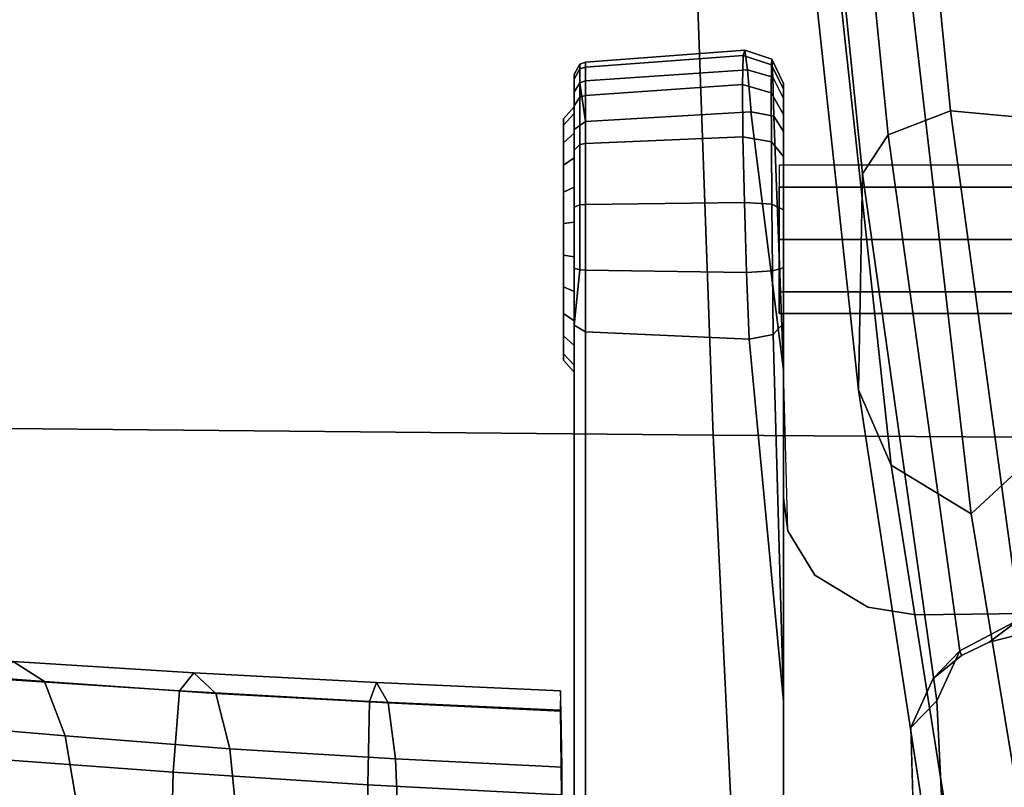
# Model space of a CAD drawing. Units: millimetres. Extents: x 4467 to 53433, y -1971 to 81661.
# Drawn here: x 5788 to 5847, y -633 to -587 of the extents above; entities that cross this region are included whole.
import ezdxf

# ---------------------------------------------------------------- set-up
doc = ezdxf.new("R2010")
doc.units = ezdxf.units.MM
doc.header["$LTSCALE"] = 200
for name, color, linetype in [('72_HWUS_INSERT', 7, 'Continuous'), ('72_HWUS_ZY_D3_A_2DFURN_2D3-ZODY3SEAT', 7, 'Continuous'), ('72_HWUS_ZY_D3_A_2DFURN_2D3-ZODY_2D33BASE', 7, 'Continuous'), ('72_HWUS_ZY_D3_A_2DFURN_2D3-ZODY_RM', 7, 'Continuous')]:
    doc.layers.add(name, color=color, linetype=linetype)

# ---------------------------------------------------------------- blocks, each defined once
blk = doc.blocks.new('72HWZY3SZT-20-702MA1-ARM')
for points, invisible_edges in [([(-0.0000434, 0.006562, 0.0160723), (-0.0001011, 0.006562, 0.015933), (-0.0006196, 0.006562, 0.0161477), (-0.0005619, 0.006562, 0.0162871)], 10), ([(-0.0001011, 0.006562, 0.015933), (-0.0002184, 0.006562, 0.0158369), (-0.0006046, 0.006562, 0.0159969), (-0.0006196, 0.006562, 0.0161477)], 10), ([(-0.0003692, 0.006562, 0.0158219), (-0.0005086, 0.006562, 0.0158796), (-0.0006046, 0.006562, 0.0159969), (-0.0002184, 0.006562, 0.0158369)], 4), ([(-0.0000584, 0.006562, 0.0162232), (-0.0000434, 0.006562, 0.0160723), (-0.0005619, 0.006562, 0.0162871), (-0.0004446, 0.006562, 0.0163831)], 10), ([(-0.0001544, 0.006562, 0.0163404), (-0.0000584, 0.006562, 0.0162232), (-0.0004446, 0.006562, 0.0163831), (-0.0002938, 0.006562, 0.0163981)], 2), ([(-0.0020807, 0.0065372, 0.0137312), (-0.0036292, 0.0065372, 0.0141198), (-0.0031361, 0.0065372, 0.0147338), (-0.0014559, 0.0065372, 0.0145093)], 5), ([(-0.0012238, 0.0065372, 0.0147742), (-0.0014559, 0.0065372, 0.0145093), (-0.0031361, 0.0065372, 0.0147338), (-0.0029308, 0.0065372, 0.0149535)], 10), ([(-0.0012238, 0.0065372, 0.0147742), (-0.0029308, 0.0065372, 0.0149535), (-0.0027357, 0.0065372, 0.015112), (-0.0009699, 0.0065372, 0.0150183)], 5), ([(-0.0009699, 0.0065372, 0.0150183), (-0.0027357, 0.0065372, 0.015112), (-0.0026087, 0.0065372, 0.0151955), (-0.0009699, 0.0065372, 0.0150183)], 5), ([(-0.0005366, 0.0065372, 0.0164491), (-0.0026087, 0.0065372, 0.0151955), (-0.0026894, 0.0065099, 0.0151799), (-0.0005521, 0.0065098, 0.0164747)], 2), ([(-0.0000693, 0.0065372, 0.0158129), (-0.0009699, 0.0065372, 0.0150183), (-0.0026087, 0.0065372, 0.0151955), (-0.0005366, 0.0065372, 0.0164491)], 10), ([(-0.0020807, 0.0065372, 0.0137312), (-0.0014559, 0.0065372, 0.0145093), (-0.0014326, 0.0065098, 0.0144906), (-0.0020574, 0.0065098, 0.0137125)], 2), ([(-0.0014559, 0.0065372, 0.0145093), (-0.0012238, 0.0065372, 0.0147742), (-0.0012022, 0.0065098, 0.0147536), (-0.0014326, 0.0065098, 0.0144906)], 10), ([(-0.0012238, 0.0065372, 0.0147742), (-0.0009699, 0.0065372, 0.0150183), (-0.0009502, 0.0065098, 0.0149959), (-0.0012022, 0.0065098, 0.0147536)], 10), ([(-0.0009699, 0.0065372, 0.0150183), (-0.0000693, 0.0065372, 0.0158129), (-0.0000495, 0.0065098, 0.0157904), (-0.0009502, 0.0065098, 0.0149959)], 8), ([(0.0000205, 0.0065372, 0.0159279), (-0.0000693, 0.0065372, 0.0158129), (-0.0005366, 0.0065372, 0.0164491), (-0.0004, 0.0065372, 0.0165004)], 10), ([(0.0000625, 0.0065372, 0.0160676), (0.0000205, 0.0065372, 0.0159279), (-0.0004, 0.0065372, 0.0165004), (-0.0002541, 0.0065372, 0.0164987)], 10), ([(0.0000511, 0.0065372, 0.0162132), (0.0000625, 0.0065372, 0.0160676), (-0.0002541, 0.0065372, 0.0164987), (-0.0001186, 0.0065372, 0.0164443)], 10), ([(-0.0000121, 0.0065372, 0.0163446), (0.0000511, 0.0065372, 0.0162132), (-0.0001186, 0.0065372, 0.0164443), (-0.0000121, 0.0065372, 0.0163446)], 2), ([(-0.0005521, 0.0065098, 0.0164747), (-0.0026894, 0.0065099, 0.0151799), (-0.0026457, 0.0060351, 0.0152566), (-0.001434, 0.0060372, 0.0159895)], 10), ([(-0.0020649, 0.0057163, 0.0135923), (-0.0020574, 0.0065098, 0.0137125), (-0.0014326, 0.0065098, 0.0144906), (-0.0014967, 0.0057334, 0.0143022)], 4), ([(-0.0012284, 0.0057213, 0.0146215), (-0.0014967, 0.0057334, 0.0143022), (-0.0014326, 0.0065098, 0.0144906), (-0.0012099, 0.0058355, 0.0146562)], 7), ([(-0.0005521, 0.0065098, 0.0164747), (-0.001434, 0.0060372, 0.0159895), (-0.0005698, 0.0061187, 0.0165039), (-0.0005521, 0.0065098, 0.0164747)], 1), ([(-0.0012099, 0.0058355, 0.0146562), (-0.0014326, 0.0065098, 0.0144906), (-0.0012022, 0.0065098, 0.0147536), (-0.0011334, 0.0059626, 0.0147507)], 5), ([(-0.0011334, 0.0059626, 0.0147507), (-0.0012022, 0.0065098, 0.0147536), (-0.0010277, 0.0060266, 0.0148675)], 3), ([(-0.0012022, 0.0065098, 0.0147536), (-0.0009502, 0.0065098, 0.0149959), (-0.000949, 0.0060372, 0.0149415), (-0.0010277, 0.0060266, 0.0148675)], 10), ([(-0.0006434, 0.0060372, 0.0152114), (-0.000949, 0.0060372, 0.0149415), (-0.0009502, 0.0065098, 0.0149959), (-0.0006434, 0.0060372, 0.0152114)], 6), ([(-0.0006434, 0.0060372, 0.0152114), (-0.0009502, 0.0065098, 0.0149959), (-0.0000495, 0.0065098, 0.0157904), (-0.0000267, 0.0061149, 0.0157645)], 1), ([(-0.0029151, 0.005921, 0.0150746), (-0.0011334, 0.0059626, 0.0147507), (-0.0010277, 0.0060266, 0.0148675), (-0.0027867, 0.0060042, 0.0151673)], 5), ([(-0.0027867, 0.0060042, 0.0151673), (-0.0010277, 0.0060266, 0.0148675), (-0.000949, 0.0060372, 0.0149415), (-0.0026457, 0.0060351, 0.0152566)], 5), ([(-0.0026457, 0.0060351, 0.0152566), (-0.0010277, 0.0060266, 0.0148675), (-0.0006434, 0.0060372, 0.0152114), (-0.001434, 0.0060372, 0.0159895)], 5), ([(-0.001434, 0.0060372, 0.0159895), (-0.0006434, 0.0060372, 0.0152114), (-0.0000738, 0.0060372, 0.0158179), (-0.0005311, 0.0060372, 0.0164399)], 5), ([(-0.0005311, 0.0060372, 0.0164399), (-0.0000738, 0.0060372, 0.0158179), (0.0000053, 0.0060372, 0.0159316), (-0.0003993, 0.0060372, 0.0164827)], 5), ([(-0.000261, 0.0060372, 0.0164769), (-0.0003993, 0.0060372, 0.0164827), (0.0000053, 0.0060372, 0.0159316), (0.0000405, 0.0060372, 0.0160654)], 10), ([(-0.0001335, 0.0060372, 0.0164231), (-0.000261, 0.0060372, 0.0164769), (0.0000405, 0.0060372, 0.0160654), (0.0000272, 0.0060372, 0.0162032)], 10), ([(-0.0000332, 0.0060372, 0.0163277), (-0.0001335, 0.0060372, 0.0164231), (0.0000272, 0.0060372, 0.0162032), (-0.0000332, 0.0060372, 0.0163277)], 2), ([(-0.002993, 0.0058186, 0.0150204), (-0.0012099, 0.0058355, 0.0146562), (-0.0011334, 0.0059626, 0.0147507), (-0.0029151, 0.005921, 0.0150746)], 5), ([(-0.0030339, 0.0056998, 0.0149962), (-0.0012284, 0.0057213, 0.0146215), (-0.0012099, 0.0058355, 0.0146562), (-0.002993, 0.0058186, 0.0150204)], 5), ([(-0.0012125, 0.0046466, 0.0145043), (-0.0012284, 0.0057213, 0.0146215), (-0.0030339, 0.0056998, 0.0149962), (-0.0032905, 0.0042578, 0.0149039)], 2), ([(-0.0013798, 0.0056796, 0.0144402), (-0.0014967, 0.0057334, 0.0143022), (-0.0012284, 0.0057213, 0.0146215), (-0.0013798, 0.0056796, 0.0144402)], 6), ([(-0.001325, 0.0056121, 0.0144979), (-0.0013798, 0.0056796, 0.0144402), (-0.0012284, 0.0057213, 0.0146215), (-0.001325, 0.0056121, 0.0144979)], 6), ([(-0.0012934, 0.0055461, 0.0145263), (-0.001325, 0.0056121, 0.0144979), (-0.0012284, 0.0057213, 0.0146215), (-0.0012934, 0.0055461, 0.0145263)], 6), ([(-0.001275, 0.0054747, 0.0145381), (-0.0012934, 0.0055461, 0.0145263), (-0.0012284, 0.0057213, 0.0146215), (-0.001275, 0.0054747, 0.0145381)], 6), ([(-0.0012125, 0.0046466, 0.0145043), (-0.001275, 0.0054747, 0.0145381), (-0.0012284, 0.0057213, 0.0146215), (-0.0012125, 0.0046466, 0.0145043)], 2)]:
    blk.add_3dface(points, dxfattribs=dict(invisible_edges=invisible_edges))
for points in [[(-0.0005582, 0.0060615, 0.0164881), (-0.0005698, 0.0061187, 0.0165039), (-0.001434, 0.0060372, 0.0159895), (-0.0005582, 0.0060615, 0.0164881)], [(-0.0000374, 0.0060604, 0.0157798), (-0.0006434, 0.0060372, 0.0152114), (-0.0000267, 0.0061149, 0.0157645), (-0.0000374, 0.0060604, 0.0157798)], [(-0.001434, 0.0060372, 0.0159895), (-0.0005311, 0.0060372, 0.0164399), (-0.0005582, 0.0060615, 0.0164881), (-0.001434, 0.0060372, 0.0159895)], [(-0.0000738, 0.0060372, 0.0158179), (-0.0006434, 0.0060372, 0.0152114), (-0.0000374, 0.0060604, 0.0157798), (-0.0000738, 0.0060372, 0.0158179)], [(-0.0014335, 0.0056708, 0.0142487), (-0.0021333, 0.0056366, 0.0134224), (-0.0020649, 0.0057163, 0.0135923), (-0.0014967, 0.0057334, 0.0143022)], [(-0.0013138, 0.0056164, 0.014367), (-0.0014335, 0.0056708, 0.0142487), (-0.0014967, 0.0057334, 0.0143022), (-0.0013798, 0.0056796, 0.0144402)], [(-0.001325, 0.0056121, 0.0144979), (-0.0013138, 0.0056164, 0.014367), (-0.0013798, 0.0056796, 0.0144402), (-0.001325, 0.0056121, 0.0144979)], [(-0.001238, 0.0054729, 0.0144344), (-0.0013138, 0.0056164, 0.014367), (-0.001325, 0.0056121, 0.0144979), (-0.0012934, 0.0055461, 0.0145263)], [(-0.001275, 0.0054747, 0.0145381), (-0.001238, 0.0054729, 0.0144344), (-0.0012934, 0.0055461, 0.0145263), (-0.001275, 0.0054747, 0.0145381)]]:
    blk.add_3dface(points)
mesh = blk.add_polymesh((13, 4))
for k, corner in enumerate([(-0.0007386, 0.0112458, 0.0165055), (-0.0007417, 0.0110492, 0.0165064), (-0.0008017, 0.0108624, 0.0165241), (-0.0009177, 0.0107064, 0.0165584), (-0.0008661, 0.0111246, 0.0160886), (-0.0008659, 0.0109271, 0.0161078), (-0.0009212, 0.0107351, 0.0161567), (-0.0010352, 0.0105775, 0.0162074), (-0.0009752, 0.0108483, 0.0157443), (-0.0009694, 0.0106555, 0.015785), (-0.0010188, 0.0104625, 0.0158653), (-0.001131, 0.0103073, 0.0159322), (-0.0010649, 0.0104949, 0.0154703), (-0.0010538, 0.0103159, 0.015529), (-0.0010998, 0.0101338, 0.0156307), (-0.0012122, 0.0099888, 0.0157077), (-0.0011402, 0.0101035, 0.0152471), (-0.0011234, 0.0099418, 0.0153233), (-0.0011671, 0.0097732, 0.015442), (-0.0012806, 0.0096411, 0.0155265), (-0.0012038, 0.0096892, 0.0150652), (-0.0011818, 0.0095481, 0.0151554), (-0.0012254, 0.0093971, 0.0152825), (-0.0013418, 0.0092807, 0.0153698), (-0.001258, 0.0092606, 0.0149161), (-0.0012315, 0.0091419, 0.0150174), (-0.0012768, 0.0090101, 0.0151464), (-0.0013971, 0.0089108, 0.0152327), (-0.0013047, 0.0088231, 0.0147929), (-0.001273, 0.0087258, 0.0149075), (-0.0013184, 0.0086116, 0.0150427), (-0.0014418, 0.0085285, 0.0151304), (-0.0013451, 0.0083792, 0.014692), (-0.0013093, 0.0083039, 0.0148161), (-0.0013566, 0.0082098, 0.0149514), (-0.0014838, 0.0081438, 0.0150373), (-0.0013797, 0.0079307, 0.0146107), (-0.0013395, 0.0078761, 0.0147459), (-0.0013871, 0.0078018, 0.0148864), (-0.0015169, 0.007752, 0.0149734), (-0.0014093, 0.0074792, 0.0145467), (-0.0013664, 0.0074445, 0.0146888), (-0.0014155, 0.0073926, 0.0148297), (-0.0015482, 0.0073593, 0.0149157), (-0.0014346, 0.0070254, 0.0144978), (-0.0013893, 0.0070088, 0.0146471), (-0.0014383, 0.0069807, 0.0147933), (-0.0015723, 0.0069633, 0.0148812), (-0.0014559, 0.0065701, 0.0144626), (-0.0014094, 0.0065696, 0.0146172), (-0.0014577, 0.006568, 0.0147702), (-0.0015918, 0.0065659, 0.0148615)]):
    mesh.set_mesh_vertex(divmod(k, 4), corner)
mesh = blk.add_polymesh((13, 4))
for k, corner in enumerate([(-0.0009177, 0.0107064, 0.0165584), (-0.0011822, 0.0105123, 0.0166366), (-0.0014884, 0.0104051, 0.0167272), (-0.0018099, 0.0103652, 0.0168223), (-0.0010352, 0.0105775, 0.0162074), (-0.0012953, 0.0103917, 0.0162898), (-0.001593, 0.0102952, 0.0163882), (-0.001909, 0.0102608, 0.0164872), (-0.001131, 0.0103073, 0.0159322), (-0.0013872, 0.0101321, 0.0160198), (-0.0016758, 0.0100414, 0.0161279), (-0.0019847, 0.010009, 0.0162311), (-0.0012122, 0.0099888, 0.0157077), (-0.0014648, 0.0098267, 0.0158008), (-0.0017445, 0.0097396, 0.0159194), (-0.0020452, 0.0097077, 0.0160267), (-0.0012806, 0.0096411, 0.0155265), (-0.0015305, 0.0094954, 0.0156239), (-0.0018022, 0.0094126, 0.015751), (-0.0020942, 0.0093811, 0.0158609), (-0.0013418, 0.0092807, 0.0153698), (-0.0015899, 0.0091542, 0.0154691), (-0.0018553, 0.0090775, 0.0155999), (-0.0021389, 0.0090472, 0.0157098), (-0.0013971, 0.0089108, 0.0152327), (-0.0016438, 0.0088046, 0.0153333), (-0.0019032, 0.0087341, 0.0154669), (-0.0021785, 0.0087048, 0.015576), (-0.0014418, 0.0085285, 0.0151304), (-0.0016889, 0.0084443, 0.0152268), (-0.0019455, 0.0083834, 0.0153529), (-0.002214, 0.0083571, 0.0154558), (-0.0014838, 0.0081438, 0.0150373), (-0.0017312, 0.0080809, 0.0151291), (-0.0019851, 0.0080298, 0.0152471), (-0.0022472, 0.0080066, 0.0153434), (-0.0015169, 0.007752, 0.0149734), (-0.001766, 0.00771, 0.0150552), (-0.0020202, 0.0076715, 0.0151547), (-0.0022781, 0.0076533, 0.0152392), (-0.0015482, 0.0073593, 0.0149157), (-0.0017972, 0.0073345, 0.0149915), (-0.002049, 0.0073072, 0.0150805), (-0.0023021, 0.0072935, 0.0151578), (-0.0015723, 0.0069633, 0.0148812), (-0.0018212, 0.0069527, 0.0149495), (-0.0020712, 0.0069382, 0.0150245), (-0.0023212, 0.0069304, 0.0150934), (-0.0015918, 0.0065659, 0.0148615), (-0.0018399, 0.0065656, 0.014922), (-0.002088, 0.0065651, 0.0149826), (-0.002336, 0.0065645, 0.0150433)]):
    mesh.set_mesh_vertex(divmod(k, 4), corner)
mesh = blk.add_polymesh((10, 4))
for k, corner in enumerate([(-0.0016819, 0.0106066, 0.0149745), (-0.0014554, 0.010634, 0.0151302), (-0.0012387, 0.0106166, 0.0152993), (-0.0010649, 0.0104949, 0.0154703), (-0.0017454, 0.0101915, 0.014754), (-0.0015227, 0.0102232, 0.01491), (-0.0013121, 0.0102159, 0.0150764), (-0.0011402, 0.0101035, 0.0152471), (-0.0018012, 0.0097613, 0.0145623), (-0.0015825, 0.0097917, 0.0147235), (-0.0013764, 0.0097888, 0.0148907), (-0.0012038, 0.0096892, 0.0150652), (-0.0018505, 0.0093202, 0.0143949), (-0.0016359, 0.0093463, 0.0145646), (-0.0014335, 0.0093444, 0.0147351), (-0.001258, 0.0092606, 0.0149161), (-0.0018945, 0.0088716, 0.0142473), (-0.001684, 0.0088915, 0.0144278), (-0.0014844, 0.0088891, 0.0146034), (-0.0013047, 0.0088231, 0.0147929), (-0.0019343, 0.0084175, 0.0141161), (-0.0017274, 0.0084305, 0.0143091), (-0.0015297, 0.0084269, 0.0144924), (-0.0013451, 0.0083792, 0.014692), (-0.00197, 0.0079589, 0.0140004), (-0.0017663, 0.0079654, 0.0142068), (-0.0015694, 0.007961, 0.0144001), (-0.0013797, 0.0079307, 0.0146107), (-0.0020033, 0.0074978, 0.0138944), (-0.0018015, 0.0074991, 0.0141154), (-0.0016041, 0.0074944, 0.0143234), (-0.0014093, 0.0074792, 0.0145467), (-0.002034, 0.0070342, 0.0137987), (-0.0018327, 0.0070328, 0.0140345), (-0.0016336, 0.0070294, 0.0142611), (-0.0014346, 0.0070254, 0.0144978), (-0.0020627, 0.0065689, 0.0137109), (-0.0018602, 0.0065681, 0.0139613), (-0.0016579, 0.0065683, 0.0142119), (-0.0014559, 0.0065701, 0.0144626)]):
    mesh.set_mesh_vertex(divmod(k, 4), corner)
mesh = blk.add_polymesh((2, 13))
for k, corner in enumerate([(-0.0004446, 0.006562, 0.0163831), (-0.0005619, 0.006562, 0.0162871), (-0.0006196, 0.006562, 0.0161477), (-0.0006046, 0.006562, 0.0159969), (-0.0005086, 0.006562, 0.0158796), (-0.0003692, 0.006562, 0.0158219), (-0.0002184, 0.006562, 0.0158369), (-0.0001011, 0.006562, 0.015933), (-0.0000434, 0.006562, 0.0160723), (-0.0000584, 0.006562, 0.0162232), (-0.0001544, 0.006562, 0.0163404), (-0.0002938, 0.006562, 0.0163981), (-0.0004446, 0.006562, 0.0163831), (-0.0004559, 0.0065372, 0.0164104), (-0.0005849, 0.0065372, 0.0163048), (-0.0006484, 0.0065372, 0.0161515), (-0.0006319, 0.0065372, 0.0159856), (-0.0005262, 0.0065372, 0.0158566), (-0.000373, 0.0065372, 0.0157931), (-0.000207, 0.0065372, 0.0158096), (-0.0000781, 0.0065372, 0.0159153), (-0.0000146, 0.0065372, 0.0160686), (-0.0000311, 0.0065372, 0.0162345), (-0.0001367, 0.0065372, 0.0163635), (-0.00029, 0.0065372, 0.0164269), (-0.0004559, 0.0065372, 0.0164104)]):
    mesh.set_mesh_vertex(divmod(k, 13), corner)
mesh = blk.add_polymesh((2, 9))
for k, corner in enumerate([(-0.0000495, 0.0065098, 0.0157904), (0.0000422, 0.0065234, 0.0159152), (0.0000874, 0.0065234, 0.0160638), (0.0000757, 0.0065234, 0.0162188), (0.0000086, 0.0065234, 0.0163589), (-0.0001046, 0.0065234, 0.0164652), (-0.0002488, 0.0065234, 0.0165233), (-0.0004041, 0.0065234, 0.0165252), (-0.0005366, 0.0065372, 0.0164491), (-0.0000495, 0.0065098, 0.0157904), (0.000047, 0.0065098, 0.0159142), (0.0000922, 0.0065098, 0.0160644), (0.00008, 0.0065098, 0.016221), (0.000012, 0.0065098, 0.0163623), (-0.0001025, 0.0065098, 0.0164695), (-0.0002482, 0.0065098, 0.016528), (-0.0004051, 0.0065098, 0.0165298), (-0.0005521, 0.0065098, 0.0164747)]):
    mesh.set_mesh_vertex(divmod(k, 9), corner)
mesh = blk.add_polymesh((2, 9))
for k, corner in enumerate([(-0.0000693, 0.0065372, 0.0158129), (0.0000205, 0.0065372, 0.0159279), (0.0000625, 0.0065372, 0.0160676), (0.0000511, 0.0065372, 0.0162132), (-0.0000121, 0.0065372, 0.0163446), (-0.0001186, 0.0065372, 0.0164443), (-0.0002541, 0.0065372, 0.0164987), (-0.0004, 0.0065372, 0.0165004), (-0.0005366, 0.0065372, 0.0164491), (-0.0000495, 0.0065098, 0.0157904), (0.0000422, 0.0065234, 0.0159152), (0.0000874, 0.0065234, 0.0160638), (0.0000757, 0.0065234, 0.0162188), (0.0000086, 0.0065234, 0.0163589), (-0.0001046, 0.0065234, 0.0164652), (-0.0002488, 0.0065234, 0.0165233), (-0.0004041, 0.0065234, 0.0165252), (-0.0005366, 0.0065372, 0.0164491)]):
    mesh.set_mesh_vertex(divmod(k, 9), corner)
mesh = blk.add_polymesh((2, 9))
for k, corner in enumerate([(-0.0000495, 0.0065098, 0.0157904), (0.000047, 0.0065098, 0.0159142), (0.0000922, 0.0065098, 0.0160644), (0.00008, 0.0065098, 0.016221), (0.000012, 0.0065098, 0.0163623), (-0.0001025, 0.0065098, 0.0164695), (-0.0002482, 0.0065098, 0.016528), (-0.0004051, 0.0065098, 0.0165298), (-0.0005521, 0.0065098, 0.0164747), (-0.0000267, 0.0061146, 0.0157645), (0.0000736, 0.0061229, 0.0158997), (0.0001201, 0.0061293, 0.0160609), (0.0001075, 0.0061334, 0.0162281), (0.0000385, 0.0061351, 0.0163816), (-0.0000868, 0.0061338, 0.0164941), (-0.000243, 0.0061304, 0.0165555), (-0.0004107, 0.0061253, 0.0165584), (-0.0005698, 0.0061187, 0.0165039)]):
    mesh.set_mesh_vertex(divmod(k, 9), corner)
mesh = blk.add_polymesh((4, 3))
for k, corner in enumerate([(-0.0025518, 0.0053301, 0.0132589), (-0.0023807, 0.0055416, 0.0133435), (-0.0021333, 0.0056366, 0.0134224), (-0.0009865, 0.005589, 0.0129237), (-0.0008703, 0.0057799, 0.0130087), (-0.000691, 0.0058582, 0.0131126), (0.0005891, 0.0057712, 0.0125873), (0.0006557, 0.0059458, 0.0126654), (0.0007609, 0.0060147, 0.0128082), (0.0021685, 0.0058881, 0.0122387), (0.0021787, 0.006055, 0.0123194), (0.0022144, 0.0061201, 0.0124897)]):
    mesh.set_mesh_vertex(divmod(k, 3), corner)
mesh = blk.add_polymesh((2, 4))
for k, corner in enumerate([(0.0022144, 0.0061201, 0.0124897), (0.0007609, 0.0060147, 0.0128082), (-0.000691, 0.0058582, 0.0131126), (-0.0021333, 0.0056366, 0.0134224), (0.0023489, 0.0060679, 0.0134539), (0.0010864, 0.0059768, 0.0137304), (-0.0001747, 0.0058481, 0.0139982), (-0.0014335, 0.0056708, 0.0142487)]):
    mesh.set_mesh_vertex(divmod(k, 4), corner)
mesh = blk.add_polymesh((2, 9))
for k, corner in enumerate([(-0.0000267, 0.0061146, 0.0157645), (0.0000736, 0.0061229, 0.0158997), (0.0001201, 0.0061293, 0.0160609), (0.0001075, 0.0061334, 0.0162281), (0.0000385, 0.0061351, 0.0163816), (-0.0000868, 0.0061338, 0.0164941), (-0.000243, 0.0061304, 0.0165555), (-0.0004107, 0.0061253, 0.0165584), (-0.0005698, 0.0061187, 0.0165039), (-0.0000374, 0.0060604, 0.0157798), (0.000056, 0.0060628, 0.0159097), (0.0000987, 0.0060647, 0.0160633), (0.0000856, 0.006066, 0.0162221), (0.0000184, 0.0060665, 0.016367), (-0.0000985, 0.0060661, 0.0164759), (-0.000247, 0.0060651, 0.0165343), (-0.0004063, 0.0060636, 0.0165376), (-0.0005582, 0.0060615, 0.0164881)]):
    mesh.set_mesh_vertex(divmod(k, 9), corner)
mesh = blk.add_polymesh((4, 3))
for k, corner in enumerate([(-0.0014335, 0.0056708, 0.0142487), (-0.0013138, 0.0056164, 0.014367), (-0.001238, 0.0054729, 0.0144344), (-0.0001747, 0.0058481, 0.0139982), (-0.0000816, 0.0057873, 0.0141249), (-0.0000245, 0.0056384, 0.0141923), (0.0010864, 0.0059768, 0.0137304), (0.00115, 0.0059108, 0.0138725), (0.0011922, 0.0057582, 0.0139396), (0.0023489, 0.0060679, 0.0134539), (0.0023865, 0.0059964, 0.0136082), (0.0024106, 0.0058392, 0.013679)]):
    mesh.set_mesh_vertex(divmod(k, 3), corner)
mesh = blk.add_polymesh((2, 9))
for k, corner in enumerate([(-0.0000374, 0.0060604, 0.0157798), (0.000056, 0.0060628, 0.0159097), (0.0000987, 0.0060647, 0.0160633), (0.0000856, 0.006066, 0.0162221), (0.0000184, 0.0060665, 0.016367), (-0.0000985, 0.0060661, 0.0164759), (-0.000247, 0.0060651, 0.0165343), (-0.0004063, 0.0060636, 0.0165376), (-0.0005582, 0.0060615, 0.0164881), (-0.0000738, 0.0060372, 0.0158179), (0.0000053, 0.0060372, 0.0159316), (0.0000405, 0.0060372, 0.0160654), (0.0000272, 0.0060372, 0.0162032), (-0.0000332, 0.0060372, 0.0163277), (-0.0001335, 0.0060372, 0.0164231), (-0.000261, 0.0060372, 0.0164769), (-0.0003993, 0.0060372, 0.0164827), (-0.0005311, 0.0060372, 0.0164399)]):
    mesh.set_mesh_vertex(divmod(k, 9), corner)
mesh = blk.add_polymesh((2, 8), dxfattribs=dict(n_close=True))
for k, corner in enumerate([(-0.0001545, 0.0060472, 0.01611), (-0.0002063, 0.0060472, 0.0162352), (-0.0003315, 0.0060472, 0.016287), (-0.0004567, 0.0060472, 0.0162352), (-0.0005085, 0.0060472, 0.01611), (-0.0004567, 0.0060472, 0.0159849), (-0.0003315, 0.0060472, 0.015933), (-0.0002063, 0.0060472, 0.0159849), (-0.0001545, 0.0049192, 0.01611), (-0.0002063, 0.0049192, 0.0162352), (-0.0003315, 0.0049192, 0.016287), (-0.0004567, 0.0049192, 0.0162352), (-0.0005085, 0.0049192, 0.01611), (-0.0004567, 0.0049192, 0.0159849), (-0.0003315, 0.0049192, 0.015933), (-0.0002063, 0.0049192, 0.0159849)]):
    mesh.set_mesh_vertex(divmod(k, 8), corner)
mesh = blk.add_polymesh((2, 4))
for k, corner in enumerate([(0.0016906, 0.0049759, 0.0123277), (0.0007213, 0.0048943, 0.0125416), (-0.000247, 0.0047907, 0.0127511), (-0.0012121, 0.0046574, 0.0129584), (0.0021685, 0.0058881, 0.0122387), (0.0005891, 0.0057712, 0.0125873), (-0.0009865, 0.005589, 0.0129237), (-0.0025518, 0.0053301, 0.0132589)]):
    mesh.set_mesh_vertex(divmod(k, 4), corner)
mesh = blk.add_polymesh((2, 4))
for k, corner in enumerate([(0.0024106, 0.0058392, 0.013679), (0.0011922, 0.0057582, 0.0139396), (-0.0000245, 0.0056384, 0.0141923), (-0.001238, 0.0054729, 0.0144344), (0.002119, 0.0050223, 0.0138026), (0.0010087, 0.0049378, 0.0140502), (-0.0001009, 0.0048091, 0.0142838), (-0.0012089, 0.0046471, 0.0145036)]):
    mesh.set_mesh_vertex(divmod(k, 4), corner)
blk = doc.blocks.new('72HWZY3SZT-20-702MA1-BASE')
mesh = blk.add_polymesh((4, 7))
for k, corner in enumerate([(0.008923, 0.033131, 0.18112), (0.022936, 0.079421, 0.169364), (0.037107, 0.125467, 0.156869), (0.051425, 0.171272, 0.143674), (0.065888, 0.216823, 0.129781), (0.080491, 0.262111, 0.115193), (0.09522, 0.307151, 0.099969), (0.001903, 0.033797, 0.179537), (0.016387, 0.080114, 0.168079), (0.031095, 0.126229, 0.155746), (0.04595, 0.172122, 0.142603), (0.060882, 0.217767, 0.128688), (0.075821, 0.263138, 0.114046), (0.090688, 0.308224, 0.09876), (-0.00371, 0.033038, 0.175075), (0.011455, 0.079412, 0.164216), (0.026674, 0.125672, 0.152299), (0.041895, 0.171754, 0.139397), (0.057068, 0.217595, 0.125591), (0.072145, 0.263134, 0.110962), (0.087075, 0.308314, 0.095607), (-0.006011, 0.032783, 0.168278), (0.009479, 0.079104, 0.15787), (0.024868, 0.12523, 0.146495), (0.04015, 0.171139, 0.134139), (0.055317, 0.216813, 0.120806), (0.070364, 0.262231, 0.106504), (0.085285, 0.307378, 0.091239)]):
    mesh.set_mesh_vertex(divmod(k, 7), corner)
mesh = blk.add_polymesh((2, 7))
for k, corner in enumerate([(0.084541, 0.306805, 0.075304), (0.069285, 0.261255, 0.084839), (0.05403, 0.215704, 0.094373), (0.038774, 0.170154, 0.103908), (0.023518, 0.124604, 0.113443), (0.008262, 0.079054, 0.122978), (-0.006994, 0.033503, 0.132513), (0.085285, 0.307378, 0.091239), (0.070364, 0.262231, 0.106504), (0.055317, 0.216813, 0.120806), (0.04015, 0.171139, 0.134139), (0.024868, 0.12523, 0.146495), (0.009479, 0.079104, 0.15787), (-0.006011, 0.032783, 0.168278)]):
    mesh.set_mesh_vertex(divmod(k, 7), corner)
mesh = blk.add_polymesh((4, 7))
for k, corner in enumerate([(-0.014407, 0.030054, 0.168278), (-0.054165, 0.058424, 0.15787), (-0.093728, 0.086695, 0.146495), (-0.133076, 0.114854, 0.134139), (-0.172193, 0.142889, 0.120806), (-0.211063, 0.170789, 0.106504), (-0.24967, 0.198543, 0.091239), (-0.01642, 0.028928, 0.175083), (-0.055946, 0.057525, 0.164209), (-0.095448, 0.086005, 0.152299), (-0.134847, 0.11434, 0.139404), (-0.174067, 0.142508, 0.125604), (-0.213031, 0.170489, 0.110982), (-0.251664, 0.198258, 0.095613), (-0.02143, 0.026183, 0.179473), (-0.06037, 0.055125, 0.167975), (-0.099371, 0.083797, 0.155667), (-0.138361, 0.112204, 0.14255), (-0.177268, 0.140365, 0.128662), (-0.216021, 0.1683, 0.114045), (-0.254546, 0.19602, 0.098721), (-0.026694, 0.021558, 0.18112), (-0.065238, 0.050748, 0.169306), (-0.103768, 0.079681, 0.156839), (-0.142275, 0.108333, 0.143673), (-0.180751, 0.136695, 0.129807), (-0.219188, 0.164764, 0.115247), (-0.257574, 0.19252, 0.099969)]):
    mesh.set_mesh_vertex(divmod(k, 7), corner)
mesh = blk.add_polymesh((2, 7))
for k, corner in enumerate([(-0.24967, 0.198543, 0.091239), (-0.211063, 0.170789, 0.106504), (-0.172193, 0.142889, 0.120806), (-0.133076, 0.114854, 0.134139), (-0.093728, 0.086695, 0.146495), (-0.054165, 0.058424, 0.15787), (-0.014407, 0.030054, 0.168278), (-0.248732, 0.198517, 0.075304), (-0.209616, 0.170633, 0.084839), (-0.1705, 0.14275, 0.094373), (-0.131384, 0.114866, 0.103908), (-0.092268, 0.086982, 0.113443), (-0.053151, 0.059098, 0.122978), (-0.014035, 0.031215, 0.132513)]):
    mesh.set_mesh_vertex(divmod(k, 7), corner)
mesh = blk.add_polymesh((4, 7))
for k, corner in enumerate([(-0.028752, 0.018724, 0.18112), (-0.068446, 0.046356, 0.169364), (-0.10786, 0.074062, 0.156869), (-0.146998, 0.101834, 0.143674), (-0.18585, 0.129665, 0.129781), (-0.22441, 0.157548, 0.115193), (-0.262693, 0.185474, 0.099969), (-0.031555, 0.012254, 0.179537), (-0.071129, 0.040342, 0.168079), (-0.110442, 0.06858, 0.155746), (-0.149499, 0.09689, 0.142603), (-0.188296, 0.125196, 0.128688), (-0.226829, 0.153424, 0.114046), (-0.265114, 0.181496, 0.09876), (-0.032567, 0.006681, 0.175075), (-0.071986, 0.035434, 0.164216), (-0.111278, 0.064203, 0.152299), (-0.150401, 0.092919, 0.139397), (-0.18931, 0.121516, 0.125591), (-0.227961, 0.149927, 0.110962), (-0.266317, 0.178087, 0.095607), (-0.033036, 0.004414, 0.168278), (-0.072303, 0.033459, 0.15787), (-0.111416, 0.062349, 0.146495), (-0.150356, 0.09107, 0.134139), (-0.189107, 0.119609, 0.120806), (-0.227653, 0.147955, 0.106504), (-0.265979, 0.176096, 0.091239)]):
    mesh.set_mesh_vertex(divmod(k, 7), corner)
mesh = blk.add_polymesh((2, 7))
for k, corner in enumerate([(-0.265664, 0.175212, 0.075304), (-0.227058, 0.146627, 0.084839), (-0.188451, 0.118042, 0.094373), (-0.149844, 0.089457, 0.103908), (-0.111238, 0.060872, 0.113443), (-0.072631, 0.032287, 0.122978), (-0.034025, 0.003701, 0.132513), (-0.265979, 0.176096, 0.091239), (-0.227653, 0.147955, 0.106504), (-0.189107, 0.119609, 0.120806), (-0.150356, 0.09107, 0.134139), (-0.111416, 0.062349, 0.146495), (-0.072303, 0.033459, 0.15787), (-0.033036, 0.004414, 0.168278)]):
    mesh.set_mesh_vertex(divmod(k, 7), corner)
blk = doc.blocks.new('72HWZY3SZT-20-702MA1-SEAT')
mesh = blk.add_polymesh((9, 9))
for k, corner in enumerate([(0.232318, 0.221151, 0.444035), (0.196934, 0.219271, 0.451301), (0.160976, 0.217311, 0.455022), (0.124848, 0.215571, 0.456725), (0.088678, 0.213958, 0.457406), (0.052502, 0.212385, 0.457804), (0.016331, 0.210771, 0.458448), (-0.019806, 0.20901, 0.459951), (-0.05583, 0.206977, 0.462979), (0.231587, 0.166043, 0.437861), (0.196214, 0.164444, 0.444926), (0.160284, 0.162968, 0.448118), (0.124196, 0.161826, 0.449073), (0.088072, 0.160863, 0.448897), (0.051941, 0.159938, 0.448438), (0.01581, 0.158909, 0.448334), (-0.020298, 0.157615, 0.449307), (-0.056312, 0.155877, 0.452135), (0.230815, 0.110818, 0.432891), (0.195461, 0.109661, 0.439835), (0.159581, 0.108671, 0.442705), (0.123564, 0.10798, 0.443205), (0.087521, 0.10745, 0.442507), (0.051472, 0.106948, 0.441526), (0.015412, 0.106343, 0.440968), (-0.020646, 0.10549, 0.441619), (-0.05664, 0.104228, 0.444325), (0.230345, 0.055449, 0.429864), (0.195002, 0.054844, 0.436732), (0.159153, 0.054347, 0.439402), (0.123179, 0.054024, 0.439619), (0.087186, 0.053794, 0.438598), (0.051185, 0.053578, 0.437293), (0.015169, 0.053301, 0.436452), (-0.020859, 0.052877, 0.436903), (-0.056842, 0.052216, 0.439533), (0.230185, 0.000004, 0.428834), (0.194846, 0.000004, 0.435673), (0.159007, 0.000004, 0.438271), (0.123047, 0.000004, 0.438385), (0.08707, 0.000004, 0.437246), (0.051087, 0.000004, 0.435823), (0.015084, 0.000004, 0.43488), (-0.020933, 0.000004, 0.435259), (-0.056913, 0.000004, 0.437861), (0.230348, -0.05544, 0.429886), (0.195005, -0.054835, 0.436754), (0.159156, -0.054338, 0.439424), (0.123181, -0.054014, 0.439642), (0.087188, -0.053783, 0.438621), (0.051187, -0.053567, 0.437317), (0.01517, -0.05329, 0.436477), (-0.020858, -0.052866, 0.436928), (-0.056841, -0.052204, 0.439559), (0.230814, -0.11081, 0.432888), (0.19546, -0.109653, 0.43983), (0.159581, -0.108663, 0.442697), (0.123563, -0.107973, 0.443193), (0.087521, -0.107443, 0.442491), (0.051471, -0.106941, 0.441505), (0.015411, -0.106337, 0.440942), (-0.020647, -0.105484, 0.44159), (-0.056642, -0.104222, 0.444295), (0.231583, -0.166038, 0.437833), (0.19621, -0.164439, 0.444901), (0.160281, -0.162962, 0.448099), (0.124193, -0.161818, 0.449062), (0.08807, -0.160853, 0.448896), (0.051941, -0.159926, 0.448447), (0.015811, -0.158896, 0.448352), (-0.020297, -0.157601, 0.449332), (-0.05631, -0.155863, 0.452162), (0.232318, -0.221142, 0.444035), (0.196934, -0.219262, 0.451301), (0.160976, -0.217302, 0.455022), (0.124848, -0.215563, 0.456725), (0.088678, -0.213949, 0.457406), (0.052502, -0.212376, 0.457804), (0.016331, -0.210762, 0.458448), (-0.019806, -0.209001, 0.459951), (-0.05583, -0.206968, 0.462979)]):
    mesh.set_mesh_vertex(divmod(k, 9), corner)
blk = doc.blocks.new('XCAD034F402524CE495BD0DF514B4D20A193C1')
at = {"layer": '72_HWUS_ZY_D3_A_2DFURN_2D3-ZODY3SEAT', "color": 0}
blk.add_blockref('72HWZY3SZT-20-702MA1-SEAT', (0, 0), dxfattribs=at)
at = {"layer": '72_HWUS_ZY_D3_A_2DFURN_2D3-ZODY_2D33BASE', "color": 0}
blk.add_blockref('72HWZY3SZT-20-702MA1-BASE', (0, 0), dxfattribs=at)
at = {"layer": '72_HWUS_ZY_D3_A_2DFURN_2D3-ZODY_RM', "color": 0, "xscale": 25.4, "yscale": 25.4, "zscale": 25.4}
blk.add_blockref('72HWZY3SZT-20-702MA1-ARM', (0, 0), dxfattribs=at)

msp = doc.modelspace()

# ---------------------------------------------------------------- block references
at = {"layer": '72_HWUS_INSERT', "xscale": 1000.002000004053, "yscale": 1000.002000003762, "zscale": 1000.002000003768, "rotation": 90}
msp.add_blockref('XCAD034F402524CE495BD0DF514B4D20A193C1', (5987.429, -591.485, 0.003), dxfattribs=at)

doc.saveas('drawing.dxf')
